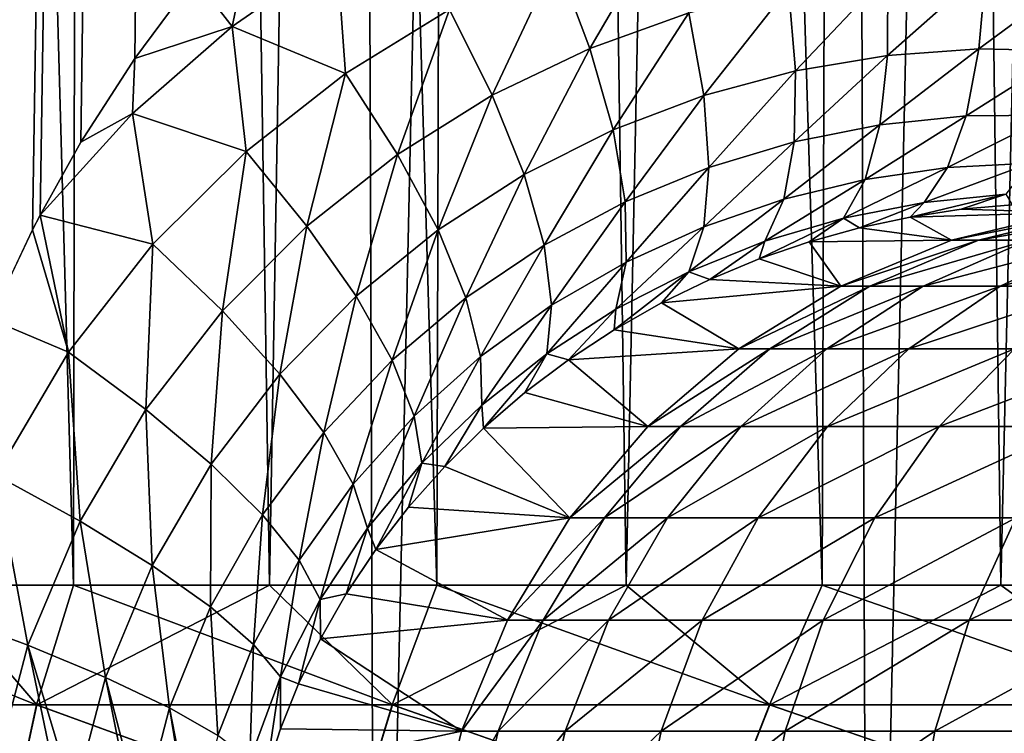
# Model space of a CAD drawing. Units: millimetres. Extents: x -66 to 88, y 0 to 112.
# Drawn here: x -57 to -54, y 5 to 7 of the extents above; entities that cross this region are included whole.
import ezdxf

# ---------------------------------------------------------------- set-up
doc = ezdxf.new("R2010")
doc.units = ezdxf.units.MM
doc.header["$LTSCALE"] = 81.481481
for name, color, linetype in [('12', 7, 'CONTINUOUS'), ('13', 7, 'CONTINUOUS'), ('21', 7, 'CONTINUOUS'), ('22', 7, 'CONTINUOUS'), ('297', 7, 'CONTINUOUS'), ('298', 7, 'CONTINUOUS'), ('301', 7, 'CONTINUOUS'), ('9', 7, 'CONTINUOUS')]:
    doc.layers.add(name, color=color, linetype=linetype)

msp = doc.modelspace()

# ---------------------------------------------------------------- linework, layer by layer
at = {"layer": '12', "color": 7, "linetype": 'CONTINUOUS', "true_color": 0xf2c12d}
for points in [[(-57.582, 5.1, 7.8844), (-57.5328, 35.1025, 7.9265), (-56.6988, 5.1, 8.5653), (-57.582, 5.1, 7.8844)], [(-57.5328, 35.1025, 7.9265), (-56.6363, 35.1025, 8.608), (-56.6988, 5.1, 8.5653), (-57.5328, 35.1025, 7.9265)], [(-56.6988, 5.1, 8.5653), (-56.6363, 35.1025, 8.608), (-55.7478, 5.1, 9.1476), (-56.6988, 5.1, 8.5653)], [(-56.6363, 35.1025, 8.608), (-55.6714, 35.1025, 9.1885), (-55.7478, 5.1, 9.1476), (-56.6363, 35.1025, 8.608)], [(-55.7478, 5.1, 9.1476), (-55.6714, 35.1025, 9.1885), (-54.74, 5.1, 9.6248), (-55.7478, 5.1, 9.1476)], [(-55.6714, 35.1025, 9.1885), (-54.6494, 35.1025, 9.6614), (-54.74, 5.1, 9.6248), (-55.6714, 35.1025, 9.1885)], [(-54.74, 5.1, 9.6248), (-54.6494, 35.1025, 9.6614), (-53.6868, 5.1, 9.9913), (-54.74, 5.1, 9.6248)], [(-54.6494, 35.1025, 9.6614), (-53.5823, 35.1025, 10.0209), (-53.6868, 5.1, 9.9913), (-54.6494, 35.1025, 9.6614)]]:
    msp.add_3dface(points, dxfattribs=at)
at = {"layer": '13', "color": 7, "linetype": 'CONTINUOUS', "true_color": 0xf2c12d}
for points in [[(-57.5328, 35.1025, -7.9265), (-57.0635, 5.1, -8.3023), (-56.6363, 35.1025, -8.608), (-57.5328, 35.1025, -7.9265)], [(-57.0635, 5.1, -8.3023), (-56.1861, 5.1, -8.8966), (-56.6363, 35.1025, -8.608), (-57.0635, 5.1, -8.3023)], [(-56.6363, 35.1025, -8.608), (-56.1861, 5.1, -8.8966), (-55.6714, 35.1025, -9.1885), (-56.6363, 35.1025, -8.608)], [(-56.1861, 5.1, -8.8966), (-55.2528, 5.1, -9.3985), (-55.6714, 35.1025, -9.1885), (-56.1861, 5.1, -8.8966)], [(-55.6714, 35.1025, -9.1885), (-55.2528, 5.1, -9.3985), (-54.6494, 35.1025, -9.6614), (-55.6714, 35.1025, -9.1885)], [(-55.2528, 5.1, -9.3985), (-54.2733, 5.1, -9.8029), (-54.6494, 35.1025, -9.6614), (-55.2528, 5.1, -9.3985)], [(-54.6494, 35.1025, -9.6614), (-54.2733, 5.1, -9.8029), (-53.5823, 35.1025, -10.0209), (-54.6494, 35.1025, -9.6614)], [(-54.2733, 5.1, -9.8029), (-53.2577, 5.1, -10.1054), (-53.5823, 35.1025, -10.0209), (-54.2733, 5.1, -9.8029)]]:
    msp.add_3dface(points, dxfattribs=at)
at = {"layer": '21', "color": 7, "linetype": 'CONTINUOUS', "true_color": 0xf2c12d}
for points in [[(-57.6581, 4.7871, 7.7856), (-57.582, 5.1, 7.8844), (-56.7952, 4.7871, 8.4679), (-57.6581, 4.7871, 7.7856)], [(-57.582, 5.1, 7.8844), (-56.6988, 5.1, 8.5653), (-56.7952, 4.7871, 8.4679), (-57.582, 5.1, 7.8844)], [(-56.7952, 4.7871, 8.4679), (-56.6988, 5.1, 8.5653), (-55.8649, 4.7871, 9.0551), (-56.7952, 4.7871, 8.4679)], [(-56.6988, 5.1, 8.5653), (-55.7478, 5.1, 9.1476), (-55.8649, 4.7871, 9.0551), (-56.6988, 5.1, 8.5653)], [(-55.8649, 4.7871, 9.0551), (-55.7478, 5.1, 9.1476), (-54.8776, 4.7871, 9.5405), (-55.8649, 4.7871, 9.0551)], [(-55.7478, 5.1, 9.1476), (-54.74, 5.1, 9.6248), (-54.8776, 4.7871, 9.5405), (-55.7478, 5.1, 9.1476)], [(-54.8776, 4.7871, 9.5405), (-54.74, 5.1, 9.6248), (-53.8446, 4.7871, 9.9186), (-54.8776, 4.7871, 9.5405)], [(-54.74, 5.1, 9.6248), (-53.6868, 5.1, 9.9913), (-53.8446, 4.7871, 9.9186), (-54.74, 5.1, 9.6248)], [(-57.6581, 4.7871, 7.7856), (-56.7952, 4.7871, 8.4679), (-56.8609, 4.4817, 8.3305), (-57.6581, 4.7871, 7.7856)], [(-56.8609, 4.4817, 8.3305), (-56.7952, 4.7871, 8.4679), (-55.9576, 4.4817, 8.918), (-56.8609, 4.4817, 8.3305)], [(-56.7952, 4.7871, 8.4679), (-55.8649, 4.7871, 9.0551), (-55.9576, 4.4817, 8.918), (-56.7952, 4.7871, 8.4679)], [(-55.9576, 4.4817, 8.918), (-55.8649, 4.7871, 9.0551), (-54.9978, 4.4817, 9.408), (-55.9576, 4.4817, 8.918)], [(-55.8649, 4.7871, 9.0551), (-54.8776, 4.7871, 9.5405), (-54.9978, 4.4817, 9.408), (-55.8649, 4.7871, 9.0551)], [(-54.9978, 4.4817, 9.408), (-54.8776, 4.7871, 9.5405), (-53.9922, 4.4817, 9.795), (-54.9978, 4.4817, 9.408)], [(-54.8776, 4.7871, 9.5405), (-53.8446, 4.7871, 9.9186), (-53.9922, 4.4817, 9.795), (-54.8776, 4.7871, 9.5405)]]:
    msp.add_3dface(points, dxfattribs=at)
at = {"layer": '22', "color": 7, "linetype": 'CONTINUOUS', "true_color": 0xf2c12d}
for points in [[(-56.7946, 4.7871, -8.4684), (-57.0635, 5.1, -8.3023), (-57.6576, 4.7871, -7.786), (-56.7946, 4.7871, -8.4684)], [(-56.1861, 5.1, -8.8966), (-57.0635, 5.1, -8.3023), (-56.7946, 4.7871, -8.4684), (-56.1861, 5.1, -8.8966)], [(-55.8642, 4.7871, -9.0555), (-56.1861, 5.1, -8.8966), (-56.7946, 4.7871, -8.4684), (-55.8642, 4.7871, -9.0555)], [(-55.2528, 5.1, -9.3985), (-56.1861, 5.1, -8.8966), (-55.8642, 4.7871, -9.0555), (-55.2528, 5.1, -9.3985)], [(-54.8768, 4.7871, -9.5409), (-55.2528, 5.1, -9.3985), (-55.8642, 4.7871, -9.0555), (-54.8768, 4.7871, -9.5409)], [(-54.2733, 5.1, -9.8029), (-55.2528, 5.1, -9.3985), (-54.8768, 4.7871, -9.5409), (-54.2733, 5.1, -9.8029)], [(-53.8436, 4.7871, -9.9189), (-54.2733, 5.1, -9.8029), (-54.8768, 4.7871, -9.5409), (-53.8436, 4.7871, -9.9189)], [(-53.2577, 5.1, -10.1054), (-54.2733, 5.1, -9.8029), (-53.8436, 4.7871, -9.9189), (-53.2577, 5.1, -10.1054)], [(-56.7946, 4.7871, -8.4684), (-57.6576, 4.7871, -7.786), (-56.8608, 4.4817, -8.3306), (-56.7946, 4.7871, -8.4684)], [(-56.7946, 4.7871, -8.4684), (-56.8608, 4.4817, -8.3306), (-55.9574, 4.4817, -8.9181), (-56.7946, 4.7871, -8.4684)], [(-55.8642, 4.7871, -9.0555), (-56.7946, 4.7871, -8.4684), (-55.9574, 4.4817, -8.9181), (-55.8642, 4.7871, -9.0555)], [(-55.8642, 4.7871, -9.0555), (-55.9574, 4.4817, -8.9181), (-54.9977, 4.4817, -9.408), (-55.8642, 4.7871, -9.0555)], [(-54.8768, 4.7871, -9.5409), (-55.8642, 4.7871, -9.0555), (-54.9977, 4.4817, -9.408), (-54.8768, 4.7871, -9.5409)], [(-54.8768, 4.7871, -9.5409), (-54.9977, 4.4817, -9.408), (-53.992, 4.4817, -9.795), (-54.8768, 4.7871, -9.5409)], [(-53.8436, 4.7871, -9.9189), (-54.8768, 4.7871, -9.5409), (-53.992, 4.4817, -9.795), (-53.8436, 4.7871, -9.9189)]]:
    msp.add_3dface(points, dxfattribs=at)
at = {"layer": '297', "color": 7, "linetype": 'CONTINUOUS', "true_color": 0xf2c12d}
for points in [[(-54.3317, 6.0028, -19.1759), (-54.4022, 6.0028, -18.7152), (-54.0333, 6.0758, -19.1104), (-54.3317, 6.0028, -19.1759)], [(-54.0333, 6.0758, -19.1104), (-54.4022, 6.0028, -18.7152), (-54.0978, 6.0758, -18.6885), (-54.0333, 6.0758, -19.1104)], [(-54.2025, 6.0028, -19.6238), (-54.3317, 6.0028, -19.1759), (-53.915, 6.0758, -19.5204), (-54.2025, 6.0028, -19.6238)], [(-53.915, 6.0758, -19.5204), (-54.3317, 6.0028, -19.1759), (-54.0333, 6.0758, -19.1104), (-53.915, 6.0758, -19.5204)], [(-54.6153, 5.8829, -19.2382), (-54.6914, 5.8829, -18.7405), (-54.3317, 6.0028, -19.1759), (-54.6153, 5.8829, -19.2382)], [(-54.3317, 6.0028, -19.1759), (-54.6914, 5.8829, -18.7405), (-54.4022, 6.0028, -18.7152), (-54.3317, 6.0028, -19.1759)], [(-54.4758, 5.8829, -19.7221), (-54.6153, 5.8829, -19.2382), (-54.2025, 6.0028, -19.6238), (-54.4758, 5.8829, -19.7221)], [(-54.2025, 6.0028, -19.6238), (-54.6153, 5.8829, -19.2382), (-54.3317, 6.0028, -19.1759), (-54.2025, 6.0028, -19.6238)], [(-54.2751, 5.8829, -20.184), (-54.4758, 5.8829, -19.7221), (-54.0168, 6.0028, -20.0514), (-54.2751, 5.8829, -20.184)], [(-54.0168, 6.0028, -20.0514), (-54.4758, 5.8829, -19.7221), (-54.2025, 6.0028, -19.6238), (-54.0168, 6.0028, -20.0514)], [(-54.0168, 5.8829, -20.6162), (-54.2751, 5.8829, -20.184), (-53.7777, 6.0028, -20.4515), (-54.0168, 5.8829, -20.6162)], [(-53.7777, 6.0028, -20.4515), (-54.2751, 5.8829, -20.184), (-54.0168, 6.0028, -20.0514), (-53.7777, 6.0028, -20.4515)], [(-54.8771, 5.719, -19.2958), (-54.9584, 5.719, -18.7638), (-54.6153, 5.8829, -19.2382), (-54.8771, 5.719, -19.2958)], [(-54.6153, 5.8829, -19.2382), (-54.9584, 5.719, -18.7638), (-54.6914, 5.8829, -18.7405), (-54.6153, 5.8829, -19.2382)], [(-54.7279, 5.719, -19.8128), (-54.8771, 5.719, -19.2958), (-54.4758, 5.8829, -19.7221), (-54.7279, 5.719, -19.8128)], [(-54.4758, 5.8829, -19.7221), (-54.8771, 5.719, -19.2958), (-54.6153, 5.8829, -19.2382), (-54.4758, 5.8829, -19.7221)], [(-54.5136, 5.719, -20.3064), (-54.7279, 5.719, -19.8128), (-54.2751, 5.8829, -20.184), (-54.5136, 5.719, -20.3064)], [(-54.2751, 5.8829, -20.184), (-54.7279, 5.719, -19.8128), (-54.4758, 5.8829, -19.7221), (-54.2751, 5.8829, -20.184)], [(-54.2375, 5.719, -20.7683), (-54.5136, 5.719, -20.3064), (-54.0168, 5.8829, -20.6162), (-54.2375, 5.719, -20.7683)], [(-54.0168, 5.8829, -20.6162), (-54.5136, 5.719, -20.3064), (-54.2751, 5.8829, -20.184), (-54.0168, 5.8829, -20.6162)], [(-55.1105, 5.5151, -19.347), (-55.1965, 5.5151, -18.7846), (-54.8771, 5.719, -19.2958), (-55.1105, 5.5151, -19.347)], [(-54.8771, 5.719, -19.2958), (-55.1965, 5.5151, -18.7846), (-54.9584, 5.719, -18.7638), (-54.8771, 5.719, -19.2958)], [(-54.9529, 5.5151, -19.8937), (-55.1105, 5.5151, -19.347), (-54.7279, 5.719, -19.8128), (-54.9529, 5.5151, -19.8937)], [(-54.7279, 5.719, -19.8128), (-55.1105, 5.5151, -19.347), (-54.8771, 5.719, -19.2958), (-54.7279, 5.719, -19.8128)], [(-54.7262, 5.5151, -20.4155), (-54.9529, 5.5151, -19.8937), (-54.5136, 5.719, -20.3064), (-54.7262, 5.5151, -20.4155)], [(-54.5136, 5.719, -20.3064), (-54.9529, 5.5151, -19.8937), (-54.7279, 5.719, -19.8128), (-54.5136, 5.719, -20.3064)], [(-54.4343, 5.5151, -20.9039), (-54.7262, 5.5151, -20.4155), (-54.2375, 5.719, -20.7683), (-54.4343, 5.5151, -20.9039)], [(-54.2375, 5.719, -20.7683), (-54.7262, 5.5151, -20.4155), (-54.5136, 5.719, -20.3064), (-54.2375, 5.719, -20.7683)], [(-54.082, 5.5151, -21.3506), (-54.4343, 5.5151, -20.9039), (-53.9042, 5.719, -21.1908), (-54.082, 5.5151, -21.3506)], [(-53.9042, 5.719, -21.1908), (-54.4343, 5.5151, -20.9039), (-54.2375, 5.719, -20.7683), (-53.9042, 5.719, -21.1908)], [(-55.3099, 5.2763, -19.3909), (-55.3999, 5.2763, -18.8024), (-55.1105, 5.5151, -19.347), (-55.3099, 5.2763, -19.3909)], [(-55.1105, 5.5151, -19.347), (-55.3999, 5.2763, -18.8024), (-55.1965, 5.5151, -18.7846), (-55.1105, 5.5151, -19.347)], [(-55.145, 5.2763, -19.9628), (-55.3099, 5.2763, -19.3909), (-54.9529, 5.5151, -19.8937), (-55.145, 5.2763, -19.9628)], [(-54.9529, 5.5151, -19.8937), (-55.3099, 5.2763, -19.3909), (-55.1105, 5.5151, -19.347), (-54.9529, 5.5151, -19.8937)], [(-54.9078, 5.2763, -20.5088), (-55.145, 5.2763, -19.9628), (-54.7262, 5.5151, -20.4155), (-54.9078, 5.2763, -20.5088)], [(-54.7262, 5.5151, -20.4155), (-55.145, 5.2763, -19.9628), (-54.9529, 5.5151, -19.8937), (-54.7262, 5.5151, -20.4155)], [(-54.6024, 5.2763, -21.0197), (-54.9078, 5.2763, -20.5088), (-54.4343, 5.5151, -20.9039), (-54.6024, 5.2763, -21.0197)], [(-54.4343, 5.5151, -20.9039), (-54.9078, 5.2763, -20.5088), (-54.7262, 5.5151, -20.4155), (-54.4343, 5.5151, -20.9039)], [(-54.2338, 5.2763, -21.4871), (-54.6024, 5.2763, -21.0197), (-54.082, 5.5151, -21.3506), (-54.2338, 5.2763, -21.4871)], [(-54.082, 5.5151, -21.3506), (-54.6024, 5.2763, -21.0197), (-54.4343, 5.5151, -20.9039), (-54.082, 5.5151, -21.3506)], [(-55.4703, 5.0085, -19.4261), (-55.5635, 5.0085, -18.8168), (-55.3099, 5.2763, -19.3909), (-55.4703, 5.0085, -19.4261)], [(-55.3099, 5.2763, -19.3909), (-55.5635, 5.0085, -18.8168), (-55.3999, 5.2763, -18.8024), (-55.3099, 5.2763, -19.3909)], [(-55.2995, 5.0085, -20.0184), (-55.4703, 5.0085, -19.4261), (-55.145, 5.2763, -19.9628), (-55.2995, 5.0085, -20.0184)], [(-55.145, 5.2763, -19.9628), (-55.4703, 5.0085, -19.4261), (-55.3099, 5.2763, -19.3909), (-55.145, 5.2763, -19.9628)], [(-55.0539, 5.0085, -20.5838), (-55.2995, 5.0085, -20.0184), (-54.9078, 5.2763, -20.5088), (-55.0539, 5.0085, -20.5838)], [(-54.9078, 5.2763, -20.5088), (-55.2995, 5.0085, -20.0184), (-55.145, 5.2763, -19.9628), (-54.9078, 5.2763, -20.5088)], [(-54.7377, 5.0085, -21.1129), (-55.0539, 5.0085, -20.5838), (-54.6024, 5.2763, -21.0197), (-54.7377, 5.0085, -21.1129)], [(-54.6024, 5.2763, -21.0197), (-55.0539, 5.0085, -20.5838), (-54.9078, 5.2763, -20.5088), (-54.6024, 5.2763, -21.0197)], [(-54.3559, 5.0085, -21.5969), (-54.7377, 5.0085, -21.1129), (-54.2338, 5.2763, -21.4871), (-54.3559, 5.0085, -21.5969)], [(-54.2338, 5.2763, -21.4871), (-54.7377, 5.0085, -21.1129), (-54.6024, 5.2763, -21.0197), (-54.2338, 5.2763, -21.4871)], [(-53.9151, 5.0085, -22.0278), (-54.3559, 5.0085, -21.5969), (-53.8081, 5.2763, -21.9032), (-53.9151, 5.0085, -22.0278)], [(-53.8081, 5.2763, -21.9032), (-54.3559, 5.0085, -21.5969), (-54.2338, 5.2763, -21.4871), (-53.8081, 5.2763, -21.9032)], [(-55.5878, 4.7183, -19.4519), (-55.6834, 4.7183, -18.8272), (-55.4703, 5.0085, -19.4261), (-55.5878, 4.7183, -19.4519)], [(-55.4703, 5.0085, -19.4261), (-55.6834, 4.7183, -18.8272), (-55.5635, 5.0085, -18.8168), (-55.4703, 5.0085, -19.4261)], [(-55.4127, 4.7183, -20.0591), (-55.5878, 4.7183, -19.4519), (-55.2995, 5.0085, -20.0184), (-55.4127, 4.7183, -20.0591)], [(-55.2995, 5.0085, -20.0184), (-55.5878, 4.7183, -19.4519), (-55.4703, 5.0085, -19.4261), (-55.2995, 5.0085, -20.0184)], [(-55.161, 4.7183, -20.6387), (-55.4127, 4.7183, -20.0591), (-55.0539, 5.0085, -20.5838), (-55.161, 4.7183, -20.6387)], [(-55.0539, 5.0085, -20.5838), (-55.4127, 4.7183, -20.0591), (-55.2995, 5.0085, -20.0184), (-55.0539, 5.0085, -20.5838)], [(-54.8367, 4.7183, -21.1811), (-55.161, 4.7183, -20.6387), (-54.7377, 5.0085, -21.1129), (-54.8367, 4.7183, -21.1811)], [(-54.7377, 5.0085, -21.1129), (-55.161, 4.7183, -20.6387), (-55.0539, 5.0085, -20.5838), (-54.7377, 5.0085, -21.1129)], [(-54.4454, 4.7183, -21.6773), (-54.8367, 4.7183, -21.1811), (-54.3559, 5.0085, -21.5969), (-54.4454, 4.7183, -21.6773)], [(-54.3559, 5.0085, -21.5969), (-54.8367, 4.7183, -21.1811), (-54.7377, 5.0085, -21.1129), (-54.3559, 5.0085, -21.5969)], [(-53.9935, 4.7183, -22.1191), (-54.4454, 4.7183, -21.6773), (-53.9151, 5.0085, -22.0278), (-53.9935, 4.7183, -22.1191)], [(-53.9151, 5.0085, -22.0278), (-54.4454, 4.7183, -21.6773), (-54.3559, 5.0085, -21.5969), (-53.9151, 5.0085, -22.0278)], [(-55.6595, 4.4129, -19.4677), (-55.7564, 4.4129, -18.8336), (-55.5878, 4.7183, -19.4519), (-55.6595, 4.4129, -19.4677)], [(-55.5878, 4.7183, -19.4519), (-55.7564, 4.4129, -18.8336), (-55.6834, 4.7183, -18.8272), (-55.5878, 4.7183, -19.4519)], [(-55.4817, 4.4129, -20.0839), (-55.6595, 4.4129, -19.4677), (-55.4127, 4.7183, -20.0591), (-55.4817, 4.4129, -20.0839)], [(-55.4127, 4.7183, -20.0591), (-55.6595, 4.4129, -19.4677), (-55.5878, 4.7183, -19.4519), (-55.4127, 4.7183, -20.0591)], [(-55.2262, 4.4129, -20.6722), (-55.4817, 4.4129, -20.0839), (-55.161, 4.7183, -20.6387), (-55.2262, 4.4129, -20.6722)], [(-55.161, 4.7183, -20.6387), (-55.4817, 4.4129, -20.0839), (-55.4127, 4.7183, -20.0591), (-55.161, 4.7183, -20.6387)], [(-54.8971, 4.4129, -21.2227), (-55.2262, 4.4129, -20.6722), (-54.8367, 4.7183, -21.1811), (-54.8971, 4.4129, -21.2227)], [(-54.8367, 4.7183, -21.1811), (-55.2262, 4.4129, -20.6722), (-55.161, 4.7183, -20.6387), (-54.8367, 4.7183, -21.1811)], [(-54.5, 4.4129, -21.7264), (-54.8971, 4.4129, -21.2227), (-54.4454, 4.7183, -21.6773), (-54.5, 4.4129, -21.7264)], [(-54.4454, 4.7183, -21.6773), (-54.8971, 4.4129, -21.2227), (-54.8367, 4.7183, -21.1811), (-54.4454, 4.7183, -21.6773)], [(-54.0413, 4.4129, -22.1747), (-54.5, 4.4129, -21.7264), (-53.9935, 4.7183, -22.1191), (-54.0413, 4.4129, -22.1747)], [(-53.9935, 4.7183, -22.1191), (-54.5, 4.4129, -21.7264), (-54.4454, 4.7183, -21.6773), (-53.9935, 4.7183, -22.1191)]]:
    msp.add_3dface(points, dxfattribs=at)
at = {"layer": '298', "color": 7, "linetype": 'CONTINUOUS', "true_color": 0xf2c12d}
for points in [[(-54.3771, 6.0839, -14.8445), (-54.0978, 6.0758, -18.6885), (-54.5103, 6.0637, -14.766), (-54.3771, 6.0839, -14.8445)], [(-54.2434, 6.096, -14.9188), (-54.0978, 6.0758, -18.6885), (-54.3771, 6.0839, -14.8445), (-54.2434, 6.096, -14.9188)], [(-54.5103, 6.0637, -14.766), (-54.4022, 6.0028, -18.7152), (-54.6424, 6.0355, -14.6832), (-54.5103, 6.0637, -14.766)], [(-54.0978, 6.0758, -18.6885), (-54.4022, 6.0028, -18.7152), (-54.5103, 6.0637, -14.766), (-54.0978, 6.0758, -18.6885)], [(-54.6424, 6.0355, -14.6832), (-54.4022, 6.0028, -18.7152), (-54.774, 5.999, -14.5965), (-54.6424, 6.0355, -14.6832)], [(-54.4022, 6.0028, -18.7152), (-54.6914, 5.8829, -18.7405), (-54.774, 5.999, -14.5965), (-54.4022, 6.0028, -18.7152)], [(-54.774, 5.999, -14.5965), (-54.6914, 5.8829, -18.7405), (-54.905, 5.9541, -14.5054), (-54.774, 5.999, -14.5965)], [(-54.905, 5.9541, -14.5054), (-54.6914, 5.8829, -18.7405), (-55.0343, 5.9006, -14.411), (-54.905, 5.9541, -14.5054)], [(-55.0343, 5.9006, -14.411), (-54.6914, 5.8829, -18.7405), (-55.1609, 5.8388, -14.3145), (-55.0343, 5.9006, -14.411)], [(-54.6914, 5.8829, -18.7405), (-54.9584, 5.719, -18.7638), (-55.1609, 5.8388, -14.3145), (-54.6914, 5.8829, -18.7405)], [(-55.1609, 5.8388, -14.3145), (-54.9584, 5.719, -18.7638), (-55.2844, 5.7686, -14.2155), (-55.1609, 5.8388, -14.3145)], [(-55.2844, 5.7686, -14.2155), (-54.9584, 5.719, -18.7638), (-55.4035, 5.6904, -14.1168), (-55.2844, 5.7686, -14.2155)], [(-54.9584, 5.719, -18.7638), (-55.1965, 5.5151, -18.7846), (-55.4035, 5.6904, -14.1168), (-54.9584, 5.719, -18.7638)], [(-55.4035, 5.6904, -14.1168), (-55.1965, 5.5151, -18.7846), (-55.5176, 5.6045, -14.0179), (-55.4035, 5.6904, -14.1168)], [(-55.5176, 5.6045, -14.0179), (-55.1965, 5.5151, -18.7846), (-55.6258, 5.5113, -13.9206), (-55.5176, 5.6045, -14.0179)], [(-55.6258, 5.5113, -13.9206), (-55.3999, 5.2763, -18.8024), (-55.7276, 5.4112, -13.8267), (-55.6258, 5.5113, -13.9206)], [(-55.1965, 5.5151, -18.7846), (-55.3999, 5.2763, -18.8024), (-55.6258, 5.5113, -13.9206), (-55.1965, 5.5151, -18.7846)], [(-55.7276, 5.4112, -13.8267), (-55.3999, 5.2763, -18.8024), (-55.8221, 5.3046, -13.7358), (-55.7276, 5.4112, -13.8267)], [(-55.8221, 5.3046, -13.7358), (-55.3999, 5.2763, -18.8024), (-55.908, 5.1933, -13.6517), (-55.8221, 5.3046, -13.7358)], [(-55.3999, 5.2763, -18.8024), (-55.5635, 5.0085, -18.8168), (-55.908, 5.1933, -13.6517), (-55.3999, 5.2763, -18.8024)], [(-55.908, 5.1933, -13.6517), (-55.5635, 5.0085, -18.8168), (-55.9853, 5.0774, -13.5738), (-55.908, 5.1933, -13.6517)], [(-55.9853, 5.0774, -13.5738), (-55.5635, 5.0085, -18.8168), (-56.0527, 4.9593, -13.504), (-55.9853, 5.0774, -13.5738)], [(-55.5635, 5.0085, -18.8168), (-55.6834, 4.7183, -18.8272), (-56.0527, 4.9593, -13.504), (-55.5635, 5.0085, -18.8168)], [(-56.0527, 4.9593, -13.504), (-55.6834, 4.7183, -18.8272), (-56.1096, 4.8415, -13.4444), (-56.0527, 4.9593, -13.504)], [(-56.1096, 4.8415, -13.4444), (-55.6834, 4.7183, -18.8272), (-56.1568, 4.724, -13.394), (-56.1096, 4.8415, -13.4444)], [(-56.1568, 4.724, -13.394), (-55.6834, 4.7183, -18.8272), (-56.1948, 4.6081, -13.3527), (-56.1568, 4.724, -13.394)], [(-55.6834, 4.7183, -18.8272), (-55.7564, 4.4129, -18.8336), (-56.1948, 4.6081, -13.3527), (-55.6834, 4.7183, -18.8272)]]:
    msp.add_3dface(points, dxfattribs=at)
at = {"layer": '301', "color": 7, "linetype": 'CONTINUOUS', "true_color": 0xf2c12d}
for points in [[(-56.3817, 6.6898, -12.1822), (-56.2143, 6.8875, -12.2575), (-56.2836, 6.5622, -12.2352), (-56.3817, 6.6898, -12.1822)], [(-56.2143, 6.8875, -12.2575), (-56.0101, 6.7526, -12.3654), (-56.2836, 6.5622, -12.2352), (-56.2143, 6.8875, -12.2575)], [(-55.1533, 6.8385, -12.8547), (-55.348, 6.5052, -12.8932), (-55.436, 6.7392, -12.7163), (-55.1533, 6.8385, -12.8547)], [(-55.0889, 6.5984, -13.0336), (-55.348, 6.5052, -12.8932), (-55.1533, 6.8385, -12.8547), (-55.0889, 6.5984, -13.0336)], [(-56.0101, 6.7526, -12.3654), (-55.9867, 6.4398, -12.435), (-56.2836, 6.5622, -12.2352), (-56.0101, 6.7526, -12.3654)], [(-55.715, 6.607, -12.5756), (-55.9867, 6.4398, -12.435), (-56.0101, 6.7526, -12.3654), (-55.715, 6.607, -12.5756)], [(-55.436, 6.7392, -12.7163), (-55.603, 6.3823, -12.751), (-55.715, 6.607, -12.5756), (-55.436, 6.7392, -12.7163)], [(-55.348, 6.5052, -12.8932), (-55.603, 6.3823, -12.751), (-55.436, 6.7392, -12.7163), (-55.348, 6.5052, -12.8932)], [(-54.5687, 6.7019, -13.3007), (-54.8097, 6.4462, -13.3852), (-54.8284, 6.6634, -13.1701), (-54.5687, 6.7019, -13.3007)], [(-54.5692, 6.4866, -13.5185), (-54.8097, 6.4462, -13.3852), (-54.5687, 6.7019, -13.3007), (-54.5692, 6.4866, -13.5185)], [(-54.3302, 6.5038, -13.6445), (-54.5692, 6.4866, -13.5185), (-54.3117, 6.7153, -13.4237), (-54.3302, 6.5038, -13.6445)], [(-54.3117, 6.7153, -13.4237), (-54.5692, 6.4866, -13.5185), (-54.5687, 6.7019, -13.3007), (-54.3117, 6.7153, -13.4237)], [(-54.0591, 6.7049, -13.5378), (-54.3302, 6.5038, -13.6445), (-54.3117, 6.7153, -13.4237), (-54.0591, 6.7049, -13.5378)], [(-54.0942, 6.499, -13.7618), (-54.3302, 6.5038, -13.6445), (-54.0591, 6.7049, -13.5378), (-54.0942, 6.499, -13.7618)], [(-56.5378, 6.4788, -12.1094), (-56.3817, 6.6898, -12.1822), (-56.2836, 6.5622, -12.2352), (-56.5378, 6.4788, -12.1094)], [(-54.8284, 6.6634, -13.1701), (-55.0496, 6.3816, -13.2464), (-55.0889, 6.5984, -13.0336), (-54.8284, 6.6634, -13.1701)], [(-54.8097, 6.4462, -13.3852), (-55.0496, 6.3816, -13.2464), (-54.8284, 6.6634, -13.1701), (-54.8097, 6.4462, -13.3852)], [(-55.715, 6.607, -12.5756), (-55.8508, 6.2278, -12.6094), (-55.9867, 6.4398, -12.435), (-55.715, 6.607, -12.5756)], [(-55.603, 6.3823, -12.751), (-55.8508, 6.2278, -12.6094), (-55.715, 6.607, -12.5756), (-55.603, 6.3823, -12.751)], [(-55.0889, 6.5984, -13.0336), (-55.2871, 6.2916, -13.1041), (-55.348, 6.5052, -12.8932), (-55.0889, 6.5984, -13.0336)], [(-55.0496, 6.3816, -13.2464), (-55.2871, 6.2916, -13.1041), (-55.0889, 6.5984, -13.0336), (-55.0496, 6.3816, -13.2464)], [(-56.5378, 6.4788, -12.1094), (-56.2836, 6.5622, -12.2352), (-56.544, 6.335, -12.1085), (-56.5378, 6.4788, -12.1094)], [(-56.2836, 6.5622, -12.2352), (-56.247, 6.2356, -12.2974), (-56.544, 6.335, -12.1085), (-56.2836, 6.5622, -12.2352)], [(-55.9867, 6.4398, -12.435), (-56.247, 6.2356, -12.2974), (-56.2836, 6.5622, -12.2352), (-55.9867, 6.4398, -12.435)], [(-55.348, 6.5052, -12.8932), (-55.5198, 6.175, -12.9606), (-55.603, 6.3823, -12.751), (-55.348, 6.5052, -12.8932)], [(-55.2871, 6.2916, -13.1041), (-55.5198, 6.175, -12.9606), (-55.348, 6.5052, -12.8932), (-55.2871, 6.2916, -13.1041)], [(-54.364, 6.3284, -13.8934), (-54.5891, 6.3051, -13.7644), (-54.3302, 6.5038, -13.6445), (-54.364, 6.3284, -13.8934)], [(-54.3302, 6.5038, -13.6445), (-54.5891, 6.3051, -13.7644), (-54.5692, 6.4866, -13.5185), (-54.3302, 6.5038, -13.6445)], [(-54.0942, 6.499, -13.7618), (-54.364, 6.3284, -13.8934), (-54.3302, 6.5038, -13.6445), (-54.0942, 6.499, -13.7618)], [(-54.1401, 6.3308, -14.0137), (-54.364, 6.3284, -13.8934), (-54.0942, 6.499, -13.7618), (-54.1401, 6.3308, -14.0137)], [(-56.6789, 6.2595, -12.0415), (-56.5378, 6.4788, -12.1094), (-56.544, 6.335, -12.1085), (-56.6789, 6.2595, -12.0415)], [(-54.5891, 6.3051, -13.7644), (-54.8138, 6.2603, -13.6286), (-54.5692, 6.4866, -13.5185), (-54.5891, 6.3051, -13.7644)], [(-54.5692, 6.4866, -13.5185), (-54.8138, 6.2603, -13.6286), (-54.8097, 6.4462, -13.3852), (-54.5692, 6.4866, -13.5185)], [(-55.9867, 6.4398, -12.435), (-56.0877, 6.0402, -12.4714), (-56.247, 6.2356, -12.2974), (-55.9867, 6.4398, -12.435)], [(-55.8508, 6.2278, -12.6094), (-56.0877, 6.0402, -12.4714), (-55.9867, 6.4398, -12.435), (-55.8508, 6.2278, -12.6094)], [(-54.8097, 6.4462, -13.3852), (-55.0364, 6.1934, -13.4877), (-55.0496, 6.3816, -13.2464), (-54.8097, 6.4462, -13.3852)], [(-54.8138, 6.2603, -13.6286), (-55.0364, 6.1934, -13.4877), (-54.8097, 6.4462, -13.3852), (-54.8138, 6.2603, -13.6286)], [(-55.603, 6.3823, -12.751), (-55.745, 6.0304, -12.8184), (-55.8508, 6.2278, -12.6094), (-55.603, 6.3823, -12.751)], [(-55.5198, 6.175, -12.9606), (-55.745, 6.0304, -12.8184), (-55.603, 6.3823, -12.751), (-55.5198, 6.175, -12.9606)], [(-55.0496, 6.3816, -13.2464), (-55.2551, 6.1036, -13.3438), (-55.2871, 6.2916, -13.1041), (-55.0496, 6.3816, -13.2464)], [(-55.0364, 6.1934, -13.4877), (-55.2551, 6.1036, -13.3438), (-55.0496, 6.3816, -13.2464), (-55.0364, 6.1934, -13.4877)], [(-56.7855, 6.069, -11.9889), (-56.6789, 6.2595, -12.0415), (-56.544, 6.335, -12.1085), (-56.7855, 6.069, -11.9889)], [(-56.4906, 5.9926, -12.1664), (-56.7855, 6.069, -11.9889), (-56.544, 6.335, -12.1085), (-56.4906, 5.9926, -12.1664)], [(-56.247, 6.2356, -12.2974), (-56.4906, 5.9926, -12.1664), (-56.544, 6.335, -12.1085), (-56.247, 6.2356, -12.2974)], [(-54.4123, 6.1934, -14.164), (-54.6278, 6.162, -14.0325), (-54.364, 6.3284, -13.8934), (-54.4123, 6.1934, -14.164)], [(-54.364, 6.3284, -13.8934), (-54.6278, 6.162, -14.0325), (-54.5891, 6.3051, -13.7644), (-54.364, 6.3284, -13.8934)], [(-54.1958, 6.2045, -14.2871), (-54.4123, 6.1934, -14.164), (-54.1401, 6.3308, -14.0137), (-54.1958, 6.2045, -14.2871)], [(-54.1401, 6.3308, -14.0137), (-54.4123, 6.1934, -14.164), (-54.364, 6.3284, -13.8934), (-54.1401, 6.3308, -14.0137)], [(-55.2871, 6.2916, -13.1041), (-55.4677, 5.9903, -13.1993), (-55.5198, 6.175, -12.9606), (-55.2871, 6.2916, -13.1041)], [(-55.2551, 6.1036, -13.3438), (-55.4677, 5.9903, -13.1993), (-55.2871, 6.2916, -13.1041), (-55.2551, 6.1036, -13.3438)], [(-54.6278, 6.162, -14.0325), (-54.8408, 6.1104, -13.8944), (-54.5891, 6.3051, -13.7644), (-54.6278, 6.162, -14.0325)], [(-54.5891, 6.3051, -13.7644), (-54.8408, 6.1104, -13.8944), (-54.8138, 6.2603, -13.6286), (-54.5891, 6.3051, -13.7644)], [(-54.8408, 6.1104, -13.8944), (-55.0496, 6.0385, -13.7516), (-54.8138, 6.2603, -13.6286), (-54.8408, 6.1104, -13.8944)], [(-54.8138, 6.2603, -13.6286), (-55.0496, 6.0385, -13.7516), (-55.0364, 6.1934, -13.4877), (-54.8138, 6.2603, -13.6286)], [(-56.247, 6.2356, -12.2974), (-56.3091, 5.8179, -12.3406), (-56.4906, 5.9926, -12.1664), (-56.247, 6.2356, -12.2974)], [(-56.0877, 6.0402, -12.4714), (-56.3091, 5.8179, -12.3406), (-56.247, 6.2356, -12.2974), (-56.0877, 6.0402, -12.4714)], [(-55.8508, 6.2278, -12.6094), (-55.9594, 5.8566, -12.6803), (-56.0877, 6.0402, -12.4714), (-55.8508, 6.2278, -12.6094)], [(-55.745, 6.0304, -12.8184), (-55.9594, 5.8566, -12.6803), (-55.8508, 6.2278, -12.6094), (-55.745, 6.0304, -12.8184)], [(-55.0364, 6.1934, -13.4877), (-55.2525, 5.946, -13.6064), (-55.2551, 6.1036, -13.3438), (-55.0364, 6.1934, -13.4877)], [(-55.0496, 6.0385, -13.7516), (-55.2525, 5.946, -13.6064), (-55.0364, 6.1934, -13.4877), (-55.0496, 6.0385, -13.7516)], [(-54.4737, 6.1021, -14.4499), (-54.6843, 6.0609, -14.316), (-54.4123, 6.1934, -14.164), (-54.4737, 6.1021, -14.4499)], [(-54.4123, 6.1934, -14.164), (-54.6843, 6.0609, -14.316), (-54.6278, 6.162, -14.0325), (-54.4123, 6.1934, -14.164)], [(-54.2597, 6.1233, -14.5755), (-54.4737, 6.1021, -14.4499), (-54.1958, 6.2045, -14.2871), (-54.2597, 6.1233, -14.5755)], [(-54.1958, 6.2045, -14.2871), (-54.4737, 6.1021, -14.4499), (-54.4123, 6.1934, -14.164), (-54.1958, 6.2045, -14.2871)], [(-55.5198, 6.175, -12.9606), (-55.672, 5.8524, -13.0567), (-55.745, 6.0304, -12.8184), (-55.5198, 6.175, -12.9606)], [(-55.4677, 5.9903, -13.1993), (-55.672, 5.8524, -13.0567), (-55.5198, 6.175, -12.9606), (-55.4677, 5.9903, -13.1993)], [(-54.6843, 6.0609, -14.316), (-54.8899, 6.0003, -14.1759), (-54.6278, 6.162, -14.0325), (-54.6843, 6.0609, -14.316)], [(-54.6278, 6.162, -14.0325), (-54.8899, 6.0003, -14.1759), (-54.8408, 6.1104, -13.8944), (-54.6278, 6.162, -14.0325)], [(-55.2551, 6.1036, -13.3438), (-55.4479, 5.8327, -13.4612), (-55.4677, 5.9903, -13.1993), (-55.2551, 6.1036, -13.3438)], [(-55.2525, 5.946, -13.6064), (-55.4479, 5.8327, -13.4612), (-55.2551, 6.1036, -13.3438), (-55.2525, 5.946, -13.6064)], [(-54.8899, 6.0003, -14.1759), (-55.0888, 5.9207, -14.0316), (-54.8408, 6.1104, -13.8944), (-54.8899, 6.0003, -14.1759)], [(-54.8408, 6.1104, -13.8944), (-55.0888, 5.9207, -14.0316), (-55.0496, 6.0385, -13.7516), (-54.8408, 6.1104, -13.8944)], [(-54.3771, 6.0839, -14.8445), (-54.5103, 6.0637, -14.766), (-54.2597, 6.1233, -14.5755), (-54.3771, 6.0839, -14.8445)], [(-54.2597, 6.1233, -14.5755), (-54.5103, 6.0637, -14.766), (-54.4737, 6.1021, -14.4499), (-54.2597, 6.1233, -14.5755)], [(-54.2434, 6.096, -14.9188), (-54.3771, 6.0839, -14.8445), (-54.2597, 6.1233, -14.5755), (-54.2434, 6.096, -14.9188)], [(-54.4737, 6.1021, -14.4499), (-54.6424, 6.0355, -14.6832), (-54.6843, 6.0609, -14.316), (-54.4737, 6.1021, -14.4499)], [(-54.5103, 6.0637, -14.766), (-54.6424, 6.0355, -14.6832), (-54.4737, 6.1021, -14.4499), (-54.5103, 6.0637, -14.766)], [(-56.8058, 6.0299, -11.9788), (-56.7855, 6.069, -11.9889), (-56.7113, 5.71, -12.0461), (-56.8058, 6.0299, -11.9788)], [(-56.7855, 6.069, -11.9889), (-56.4906, 5.9926, -12.1664), (-56.7113, 5.71, -12.0461), (-56.7855, 6.069, -11.9889)], [(-54.774, 5.999, -14.5965), (-54.905, 5.9541, -14.5054), (-54.6843, 6.0609, -14.316), (-54.774, 5.999, -14.5965)], [(-54.6843, 6.0609, -14.316), (-54.905, 5.9541, -14.5054), (-54.8899, 6.0003, -14.1759), (-54.6843, 6.0609, -14.316)], [(-54.6424, 6.0355, -14.6832), (-54.774, 5.999, -14.5965), (-54.6843, 6.0609, -14.316), (-54.6424, 6.0355, -14.6832)], [(-56.9167, 5.7968, -11.9225), (-56.8058, 6.0299, -11.9788), (-56.7113, 5.71, -12.0461), (-56.9167, 5.7968, -11.9225)], [(-56.0877, 6.0402, -12.4714), (-56.1589, 5.6523, -12.55), (-56.3091, 5.8179, -12.3406), (-56.0877, 6.0402, -12.4714)], [(-55.9594, 5.8566, -12.6803), (-56.1589, 5.6523, -12.55), (-56.0877, 6.0402, -12.4714), (-55.9594, 5.8566, -12.6803)], [(-55.745, 6.0304, -12.8184), (-55.8652, 5.6892, -12.919), (-55.9594, 5.8566, -12.6803), (-55.745, 6.0304, -12.8184)], [(-55.672, 5.8524, -13.0567), (-55.8652, 5.6892, -12.919), (-55.745, 6.0304, -12.8184), (-55.672, 5.8524, -13.0567)], [(-55.0888, 5.9207, -14.0316), (-55.2796, 5.8225, -13.8854), (-55.0496, 6.0385, -13.7516), (-55.0888, 5.9207, -14.0316)], [(-55.0496, 6.0385, -13.7516), (-55.2796, 5.8225, -13.8854), (-55.2525, 5.946, -13.6064), (-55.0496, 6.0385, -13.7516)], [(-56.4906, 5.9926, -12.1664), (-56.5092, 5.5601, -12.2208), (-56.7113, 5.71, -12.0461), (-56.4906, 5.9926, -12.1664)], [(-56.3091, 5.8179, -12.3406), (-56.5092, 5.5601, -12.2208), (-56.4906, 5.9926, -12.1664), (-56.3091, 5.8179, -12.3406)], [(-55.4677, 5.9903, -13.1993), (-55.6336, 5.6983, -13.3186), (-55.672, 5.8524, -13.0567), (-55.4677, 5.9903, -13.1993)], [(-55.4479, 5.8327, -13.4612), (-55.6336, 5.6983, -13.3186), (-55.4677, 5.9903, -13.1993), (-55.4479, 5.8327, -13.4612)], [(-54.8899, 6.0003, -14.1759), (-55.0343, 5.9006, -14.411), (-55.0888, 5.9207, -14.0316), (-54.8899, 6.0003, -14.1759)], [(-54.905, 5.9541, -14.5054), (-55.0343, 5.9006, -14.411), (-54.8899, 6.0003, -14.1759), (-54.905, 5.9541, -14.5054)], [(-55.2796, 5.8225, -13.8854), (-55.4608, 5.7061, -13.7398), (-55.2525, 5.946, -13.6064), (-55.2796, 5.8225, -13.8854)], [(-55.2525, 5.946, -13.6064), (-55.4608, 5.7061, -13.7398), (-55.4479, 5.8327, -13.4612), (-55.2525, 5.946, -13.6064)], [(-55.1609, 5.8388, -14.3145), (-55.2844, 5.7686, -14.2155), (-55.0888, 5.9207, -14.0316), (-55.1609, 5.8388, -14.3145)], [(-55.0888, 5.9207, -14.0316), (-55.2844, 5.7686, -14.2155), (-55.2796, 5.8225, -13.8854), (-55.0888, 5.9207, -14.0316)], [(-55.0343, 5.9006, -14.411), (-55.1609, 5.8388, -14.3145), (-55.0888, 5.9207, -14.0316), (-55.0343, 5.9006, -14.411)], [(-55.9594, 5.8566, -12.6803), (-56.0438, 5.4999, -12.7895), (-56.1589, 5.6523, -12.55), (-55.9594, 5.8566, -12.6803)], [(-55.8652, 5.6892, -12.919), (-56.0438, 5.4999, -12.7895), (-55.9594, 5.8566, -12.6803), (-55.8652, 5.6892, -12.919)], [(-55.672, 5.8524, -13.0567), (-55.8075, 5.5423, -13.1815), (-55.8652, 5.6892, -12.919), (-55.672, 5.8524, -13.0567)], [(-55.6336, 5.6983, -13.3186), (-55.8075, 5.5423, -13.1815), (-55.672, 5.8524, -13.0567), (-55.6336, 5.6983, -13.3186)], [(-55.4479, 5.8327, -13.4612), (-55.6307, 5.5717, -13.5975), (-55.6336, 5.6983, -13.3186), (-55.4479, 5.8327, -13.4612)], [(-55.4608, 5.7061, -13.7398), (-55.6307, 5.5717, -13.5975), (-55.4479, 5.8327, -13.4612), (-55.4608, 5.7061, -13.7398)], [(-55.2796, 5.8225, -13.8854), (-55.4035, 5.6904, -14.1168), (-55.4608, 5.7061, -13.7398), (-55.2796, 5.8225, -13.8854)], [(-55.2844, 5.7686, -14.2155), (-55.4035, 5.6904, -14.1168), (-55.2796, 5.8225, -13.8854), (-55.2844, 5.7686, -14.2155)], [(-56.9167, 5.7968, -11.9225), (-56.7113, 5.71, -12.0461), (-56.9012, 5.3883, -11.9414), (-56.9167, 5.7968, -11.9225)], [(-56.3091, 5.8179, -12.3406), (-56.3386, 5.417, -12.4311), (-56.5092, 5.5601, -12.2208), (-56.3091, 5.8179, -12.3406)], [(-56.1589, 5.6523, -12.55), (-56.3386, 5.417, -12.4311), (-56.3091, 5.8179, -12.3406), (-56.1589, 5.6523, -12.55)], [(-56.7113, 5.71, -12.0461), (-56.6812, 5.2675, -12.1169), (-56.9012, 5.3883, -11.9414), (-56.7113, 5.71, -12.0461)], [(-56.5092, 5.5601, -12.2208), (-56.6812, 5.2675, -12.1169), (-56.7113, 5.71, -12.0461), (-56.5092, 5.5601, -12.2208)], [(-55.6336, 5.6983, -13.3186), (-55.7877, 5.4194, -13.4613), (-55.8075, 5.5423, -13.1815), (-55.6336, 5.6983, -13.3186)], [(-55.6307, 5.5717, -13.5975), (-55.7877, 5.4194, -13.4613), (-55.6336, 5.6983, -13.3186), (-55.6307, 5.5717, -13.5975)], [(-55.4608, 5.7061, -13.7398), (-55.6258, 5.5113, -13.9206), (-55.6307, 5.5717, -13.5975), (-55.4608, 5.7061, -13.7398)], [(-55.5176, 5.6045, -14.0179), (-55.6258, 5.5113, -13.9206), (-55.4608, 5.7061, -13.7398), (-55.5176, 5.6045, -14.0179)], [(-55.4035, 5.6904, -14.1168), (-55.5176, 5.6045, -14.0179), (-55.4608, 5.7061, -13.7398), (-55.4035, 5.6904, -14.1168)], [(-55.8652, 5.6892, -12.919), (-55.9667, 5.3646, -13.0532), (-56.0438, 5.4999, -12.7895), (-55.8652, 5.6892, -12.919)], [(-55.8075, 5.5423, -13.1815), (-55.9667, 5.3646, -13.0532), (-55.8652, 5.6892, -12.919), (-55.8075, 5.5423, -13.1815)], [(-56.1589, 5.6523, -12.55), (-56.2038, 5.2843, -12.672), (-56.3386, 5.417, -12.4311), (-56.1589, 5.6523, -12.55)], [(-56.0438, 5.4999, -12.7895), (-56.2038, 5.2843, -12.672), (-56.1589, 5.6523, -12.55), (-56.0438, 5.4999, -12.7895)], [(-55.6307, 5.5717, -13.5975), (-55.7276, 5.4112, -13.8267), (-55.7877, 5.4194, -13.4613), (-55.6307, 5.5717, -13.5975)], [(-55.6258, 5.5113, -13.9206), (-55.7276, 5.4112, -13.8267), (-55.6307, 5.5717, -13.5975), (-55.6258, 5.5113, -13.9206)], [(-56.5092, 5.5601, -12.2208), (-56.4926, 5.1515, -12.3285), (-56.6812, 5.2675, -12.1169), (-56.5092, 5.5601, -12.2208)], [(-56.3386, 5.417, -12.4311), (-56.4926, 5.1515, -12.3285), (-56.5092, 5.5601, -12.2208), (-56.3386, 5.417, -12.4311)], [(-55.8075, 5.5423, -13.1815), (-55.9294, 5.2496, -13.3346), (-55.9667, 5.3646, -13.0532), (-55.8075, 5.5423, -13.1815)], [(-55.7877, 5.4194, -13.4613), (-55.9294, 5.2496, -13.3346), (-55.8075, 5.5423, -13.1815), (-55.7877, 5.4194, -13.4613)], [(-56.0438, 5.4999, -12.7895), (-56.108, 5.1652, -12.9375), (-56.2038, 5.2843, -12.672), (-56.0438, 5.4999, -12.7895)], [(-55.9667, 5.3646, -13.0532), (-56.108, 5.1652, -12.9375), (-56.0438, 5.4999, -12.7895), (-55.9667, 5.3646, -13.0532)], [(-56.3386, 5.417, -12.4311), (-56.34, 5.0431, -12.571), (-56.4926, 5.1515, -12.3285), (-56.3386, 5.417, -12.4311)], [(-56.2038, 5.2843, -12.672), (-56.34, 5.0431, -12.571), (-56.3386, 5.417, -12.4311), (-56.2038, 5.2843, -12.672)], [(-55.7877, 5.4194, -13.4613), (-55.908, 5.1933, -13.6517), (-55.9294, 5.2496, -13.3346), (-55.7877, 5.4194, -13.4613)], [(-55.8221, 5.3046, -13.7358), (-55.908, 5.1933, -13.6517), (-55.7877, 5.4194, -13.4613), (-55.8221, 5.3046, -13.7358)], [(-55.7276, 5.4112, -13.8267), (-55.8221, 5.3046, -13.7358), (-55.7877, 5.4194, -13.4613), (-55.7276, 5.4112, -13.8267)], [(-56.9012, 5.3883, -11.9414), (-56.8176, 4.943, -12.034), (-57.052, 5.0308, -11.8575), (-56.9012, 5.3883, -11.9414)], [(-56.6812, 5.2675, -12.1169), (-56.8176, 4.943, -12.034), (-56.9012, 5.3883, -11.9414), (-56.6812, 5.2675, -12.1169)], [(-55.9667, 5.3646, -13.0532), (-56.0536, 5.0627, -13.2209), (-56.108, 5.1652, -12.9375), (-55.9667, 5.3646, -13.0532)], [(-55.9294, 5.2496, -13.3346), (-56.0536, 5.0627, -13.2209), (-55.9667, 5.3646, -13.0532), (-55.9294, 5.2496, -13.3346)], [(-56.2038, 5.2843, -12.672), (-56.2274, 4.9451, -12.8385), (-56.34, 5.0431, -12.571), (-56.2038, 5.2843, -12.672)], [(-56.108, 5.1652, -12.9375), (-56.2274, 4.9451, -12.8385), (-56.2038, 5.2843, -12.672), (-56.108, 5.1652, -12.9375)], [(-56.6812, 5.2675, -12.1169), (-56.6143, 4.8583, -12.2469), (-56.8176, 4.943, -12.034), (-56.6812, 5.2675, -12.1169)], [(-56.4926, 5.1515, -12.3285), (-56.6143, 4.8583, -12.2469), (-56.6812, 5.2675, -12.1169), (-56.4926, 5.1515, -12.3285)], [(-55.9294, 5.2496, -13.3346), (-55.9853, 5.0774, -13.5738), (-56.0536, 5.0627, -13.2209), (-55.9294, 5.2496, -13.3346)], [(-55.908, 5.1933, -13.6517), (-55.9853, 5.0774, -13.5738), (-55.9294, 5.2496, -13.3346), (-55.908, 5.1933, -13.6517)], [(-56.4926, 5.1515, -12.3285), (-56.4473, 4.7788, -12.491), (-56.6143, 4.8583, -12.2469), (-56.4926, 5.1515, -12.3285)], [(-56.34, 5.0431, -12.571), (-56.4473, 4.7788, -12.491), (-56.4926, 5.1515, -12.3285), (-56.34, 5.0431, -12.571)], [(-56.108, 5.1652, -12.9375), (-56.1573, 4.8599, -13.1242), (-56.2274, 4.9451, -12.8385), (-56.108, 5.1652, -12.9375)], [(-56.0536, 5.0627, -13.2209), (-56.1573, 4.8599, -13.1242), (-56.108, 5.1652, -12.9375), (-56.0536, 5.0627, -13.2209)], [(-55.9853, 5.0774, -13.5738), (-56.0527, 4.9593, -13.504), (-56.0536, 5.0627, -13.2209), (-55.9853, 5.0774, -13.5738)], [(-56.0536, 5.0627, -13.2209), (-56.1096, 4.8415, -13.4444), (-56.1573, 4.8599, -13.1242), (-56.0536, 5.0627, -13.2209)], [(-56.0527, 4.9593, -13.504), (-56.1096, 4.8415, -13.4444), (-56.0536, 5.0627, -13.2209), (-56.0527, 4.9593, -13.504)], [(-56.8176, 4.943, -12.034), (-56.9107, 4.5927, -11.9771), (-57.052, 5.0308, -11.8575), (-56.8176, 4.943, -12.034)], [(-56.34, 5.0431, -12.571), (-56.3207, 4.7064, -12.7604), (-56.4473, 4.7788, -12.491), (-56.34, 5.0431, -12.571)], [(-56.2274, 4.9451, -12.8385), (-56.3207, 4.7064, -12.7604), (-56.34, 5.0431, -12.571), (-56.2274, 4.9451, -12.8385)], [(-56.2274, 4.9451, -12.8385), (-56.2375, 4.643, -13.0483), (-56.3207, 4.7064, -12.7604), (-56.2274, 4.9451, -12.8385)], [(-56.1573, 4.8599, -13.1242), (-56.2375, 4.643, -13.0483), (-56.2274, 4.9451, -12.8385), (-56.1573, 4.8599, -13.1242)], [(-56.7366, 4.5524, -12.1463), (-56.9107, 4.5927, -11.9771), (-56.8176, 4.943, -12.034), (-56.7366, 4.5524, -12.1463)], [(-56.6973, 4.5428, -12.1911), (-56.7366, 4.5524, -12.1463), (-56.8176, 4.943, -12.034), (-56.6973, 4.5428, -12.1911)], [(-56.6143, 4.8583, -12.2469), (-56.6973, 4.5428, -12.1911), (-56.8176, 4.943, -12.034), (-56.6143, 4.8583, -12.2469)], [(-56.5439, 4.5025, -12.3985), (-56.6973, 4.5428, -12.1911), (-56.6143, 4.8583, -12.2469), (-56.5439, 4.5025, -12.3985)], [(-56.5202, 4.4958, -12.4365), (-56.5439, 4.5025, -12.3985), (-56.6143, 4.8583, -12.2469), (-56.5202, 4.4958, -12.4365)], [(-56.4473, 4.7788, -12.491), (-56.5202, 4.4958, -12.4365), (-56.6143, 4.8583, -12.2469), (-56.4473, 4.7788, -12.491)], [(-56.1573, 4.8599, -13.1242), (-56.1948, 4.6081, -13.3527), (-56.2375, 4.643, -13.0483), (-56.1573, 4.8599, -13.1242)], [(-56.1568, 4.724, -13.394), (-56.1948, 4.6081, -13.3527), (-56.1573, 4.8599, -13.1242), (-56.1568, 4.724, -13.394)], [(-56.1096, 4.8415, -13.4444), (-56.1568, 4.724, -13.394), (-56.1573, 4.8599, -13.1242), (-56.1096, 4.8415, -13.4444)], [(-56.3954, 4.4569, -12.6796), (-56.5202, 4.4958, -12.4365), (-56.4473, 4.7788, -12.491), (-56.3954, 4.4569, -12.6796)], [(-56.3838, 4.4529, -12.7073), (-56.3954, 4.4569, -12.6796), (-56.4473, 4.7788, -12.491), (-56.3838, 4.4529, -12.7073)], [(-56.3207, 4.7064, -12.7604), (-56.3838, 4.4529, -12.7073), (-56.4473, 4.7788, -12.491), (-56.3207, 4.7064, -12.7604)]]:
    msp.add_3dface(points, dxfattribs=at)
at = {"layer": '9', "color": 7, "linetype": 'CONTINUOUS', "true_color": 0xf2c12d}
for points in [[(-57.3034, 52.6, -11.716), (-56.084, 52.6, -12.3142), (-57.2892, 4.1, -11.7239), (-57.3034, 52.6, -11.716)], [(-56.084, 52.6, 12.3142), (-57.3034, 52.6, 11.716), (-57.1432, 2.1, 11.8036), (-56.084, 52.6, 12.3142)], [(-57.2892, 4.1, -11.7239), (-56.084, 52.6, -12.3142), (-57.269, 4.328, -11.7351), (-57.2892, 4.1, -11.7239)], [(-57.269, 4.328, -11.7351), (-56.084, 52.6, -12.3142), (-57.2322, 4.6595, -11.7553), (-57.269, 4.328, -11.7351)], [(-57.2322, 4.6595, -11.7553), (-56.084, 52.6, -12.3142), (-57.1984, 4.8799, -11.7737), (-57.2322, 4.6595, -11.7553)], [(-57.1984, 4.8799, -11.7737), (-56.084, 52.6, -12.3142), (-57.15, 5.1039, -11.7999), (-57.1984, 4.8799, -11.7737)], [(-57.15, 5.1039, -11.7999), (-56.084, 52.6, -12.3142), (-57.0873, 5.332, -11.8334), (-57.15, 5.1039, -11.7999)], [(-55.9078, 2.1, 12.3883), (-56.084, 52.6, 12.3142), (-57.1432, 2.1, 11.8036), (-55.9078, 2.1, 12.3883)], [(-57.0873, 5.332, -11.8334), (-56.084, 52.6, -12.3142), (-57.0101, 5.5645, -11.8741), (-57.0873, 5.332, -11.8334)], [(-57.0101, 5.5645, -11.8741), (-56.084, 52.6, -12.3142), (-56.9167, 5.7968, -11.9225), (-57.0101, 5.5645, -11.8741)], [(-56.9167, 5.7968, -11.9225), (-56.084, 52.6, -12.3142), (-56.8058, 6.0299, -11.9788), (-56.9167, 5.7968, -11.9225)], [(-56.8058, 6.0299, -11.9788), (-56.084, 52.6, -12.3142), (-56.7855, 6.069, -11.9889), (-56.8058, 6.0299, -11.9788)], [(-56.7855, 6.069, -11.9889), (-56.084, 52.6, -12.3142), (-56.6789, 6.2595, -12.0415), (-56.7855, 6.069, -11.9889)], [(-56.6789, 6.2595, -12.0415), (-56.084, 52.6, -12.3142), (-56.5378, 6.4788, -12.1094), (-56.6789, 6.2595, -12.0415)], [(-56.5378, 6.4788, -12.1094), (-56.084, 52.6, -12.3142), (-56.3817, 6.6898, -12.1822), (-56.5378, 6.4788, -12.1094)], [(-54.8111, 52.6, 12.7855), (-56.084, 52.6, 12.3142), (-55.9078, 2.1, 12.3883), (-54.8111, 52.6, 12.7855)], [(-54.6192, 2.1, 12.8442), (-54.8111, 52.6, 12.7855), (-55.9078, 2.1, 12.3883), (-54.6192, 2.1, 12.8442)], [(-53.4975, 52.6, 13.1256), (-54.8111, 52.6, 12.7855), (-54.6192, 2.1, 12.8442), (-53.4975, 52.6, 13.1256)], [(-53.2909, 2.1, 13.1664), (-53.4975, 52.6, 13.1256), (-54.6192, 2.1, 12.8442), (-53.2909, 2.1, 13.1664)]]:
    msp.add_3dface(points, dxfattribs=at)

doc.saveas('drawing.dxf')
